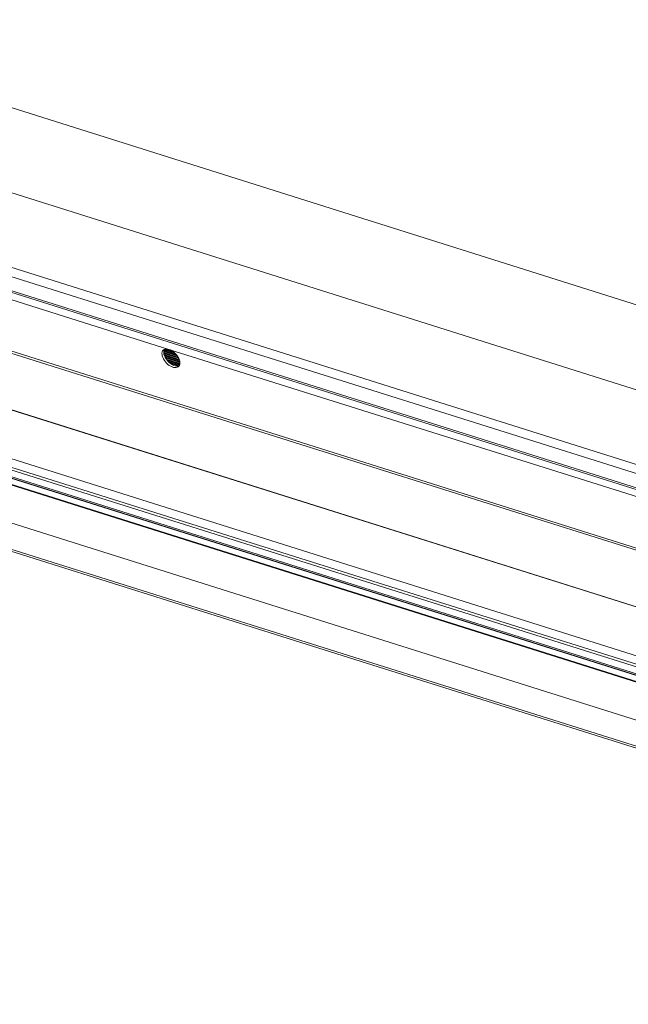
# Model space of a CAD drawing. Units: millimetres. Extents: x 28932 to 31132, y 5311 to 6896.
# Drawn here: x 29282 to 29341, y 6526 to 6622 of the extents above; entities that cross this region are included whole.
import ezdxf

# ---------------------------------------------------------------- set-up
doc = ezdxf.new("R2010")
doc.units = ezdxf.units.MM
doc.header["$MEASUREMENT"] = 0
doc.layers.get('0').update_dxf_attribs({"lineweight": 5})

msp = doc.modelspace()

# ---------------------------------------------------------------- linework, layer by layer
at = {"color": 7, "linetype": 'Continuous', "lineweight": 0}
for p, q in [((29250.202, 6622.85), (29413.537, 6571.319)), ((29414.297, 6562.8), (29235.601, 6619.177)), ((29416.031, 6554.971), (29224.199, 6615.492)), ((29416.244, 6554.008), (29223.752, 6614.738)), ((29416.572, 6552.528), (29224.064, 6613.262)), ((29224.117, 6613.078), (29416.612, 6552.348)), ((29417.971, 6546.211), (29225.463, 6606.945)), ((29225.535, 6606.713), (29418.021, 6545.985)), ((29296.111, 6589.668), (29247.401, 6605.035)), ((29238.689, 6597.045), (29420.163, 6539.792)), ((29420.163, 6539.792), (29238.709, 6597.039)), ((29420.163, 6539.794), (29238.715, 6597.038)), ((29234.931, 6593.472), (29421.296, 6534.676)), ((29421.295, 6534.678), (29234.935, 6593.473)), ((29421.555, 6533.507), (29235.625, 6592.166)), ((29421.493, 6533.788), (29235.763, 6592.383)), ((29421.908, 6531.913), (29232.768, 6591.585)), ((29421.91, 6531.903), (29232.768, 6591.576)), ((29421.891, 6531.988), (29232.979, 6591.588)), ((29421.752, 6532.618), (29234.451, 6591.709)), ((29421.743, 6532.655), (29234.616, 6591.692)), ((29421.712, 6532.795), (29234.686, 6591.8)), ((29296.996, 6588.918), (29295.597, 6589.36)), ((29296.918, 6589.038), (29295.598, 6589.455)), ((29296.882, 6589.088), (29295.602, 6589.492)), ((29296.882, 6589.088), (29295.602, 6589.492)), ((29297.035, 6588.849), (29295.602, 6589.3)), ((29297.035, 6588.849), (29295.602, 6589.3)), ((29297.058, 6588.803), (29295.608, 6589.26)), ((29296.821, 6589.164), (29295.612, 6589.546)), ((29296.695, 6589.3), (29295.642, 6589.632)), ((29296.633, 6589.358), (29295.659, 6589.665)), ((29296.633, 6589.358), (29295.659, 6589.665)), ((29296.519, 6589.451), (29295.745, 6589.695)), ((29344.821, 6574.301), (29296.111, 6589.668)), ((29422.756, 6527.934), (29229.797, 6588.81)), ((29297.105, 6588.692), (29295.632, 6589.157)), ((29297.128, 6588.628), (29295.652, 6589.094)), ((29297.128, 6588.628), (29295.652, 6589.094)), ((29297.141, 6588.586), (29295.667, 6589.051)), ((29297.164, 6588.483), (29295.715, 6588.94)), ((29297.173, 6588.423), (29295.75, 6588.871)), ((29297.173, 6588.423), (29295.75, 6588.871)), ((29297.176, 6588.384), (29295.777, 6588.825)), ((29297.175, 6588.288), (29295.854, 6588.705)), ((29297.168, 6588.233), (29295.91, 6588.63)), ((29297.168, 6588.233), (29295.91, 6588.63)), ((29297.161, 6588.197), (29295.952, 6588.579)), ((29297.131, 6588.111), (29296.078, 6588.443)), ((29297.088, 6588.067), (29296.175, 6588.355)), ((29297.088, 6588.067), (29296.175, 6588.355)), ((29297.027, 6588.048), (29296.254, 6588.292)), ((29420.641, 6526.063), (29230.401, 6586.081)), ((29230.447, 6585.876), (29420.687, 6525.857))]:
    msp.add_line(p, q, dxfattribs=at)
at = {"color": 7, "linetype": 'Continuous', "lineweight": 0, "flags": 128}
for points in [[(29296.111, 6589.668), (29295.977, 6589.7), (29295.851, 6589.708), (29295.737, 6589.693), (29295.638, 6589.655), (29295.556, 6589.594), (29295.494, 6589.513), (29295.452, 6589.413), (29295.432, 6589.297), (29295.435, 6589.168), (29295.461, 6589.03), (29295.508, 6588.885), (29295.576, 6588.738), (29295.663, 6588.593), (29295.767, 6588.453), (29295.884, 6588.322), (29296.012, 6588.203), (29296.148, 6588.1), (29296.288, 6588.014), (29296.428, 6587.949), (29296.565, 6587.906), (29296.695, 6587.886), (29296.815, 6587.889), (29296.922, 6587.916), (29297.013, 6587.966), (29297.086, 6588.037), (29297.138, 6588.128), (29297.169, 6588.236), (29297.177, 6588.359), (29297.162, 6588.493), (29297.126, 6588.635), (29297.068, 6588.781), (29296.99, 6588.927), (29296.895, 6589.07), (29296.784, 6589.206), (29296.661, 6589.332), (29296.529, 6589.443), (29296.39, 6589.538), (29296.25, 6589.614), (29296.111, 6589.668)], [(29297.113, 6588.078), (29297.087, 6588.067), (29296.98, 6588.04), (29296.86, 6588.036), (29296.73, 6588.056), (29296.593, 6588.1), (29296.452, 6588.165), (29296.312, 6588.25), (29296.177, 6588.354), (29296.048, 6588.473), (29295.931, 6588.604), (29295.828, 6588.744), (29295.741, 6588.889), (29295.673, 6589.036), (29295.626, 6589.18), (29295.6, 6589.319), (29295.597, 6589.448), (29295.617, 6589.563), (29295.658, 6589.663), (29295.659, 6589.665)]]:
    msp.add_lwpolyline(points, dxfattribs=at)

doc.saveas('drawing.dxf')
